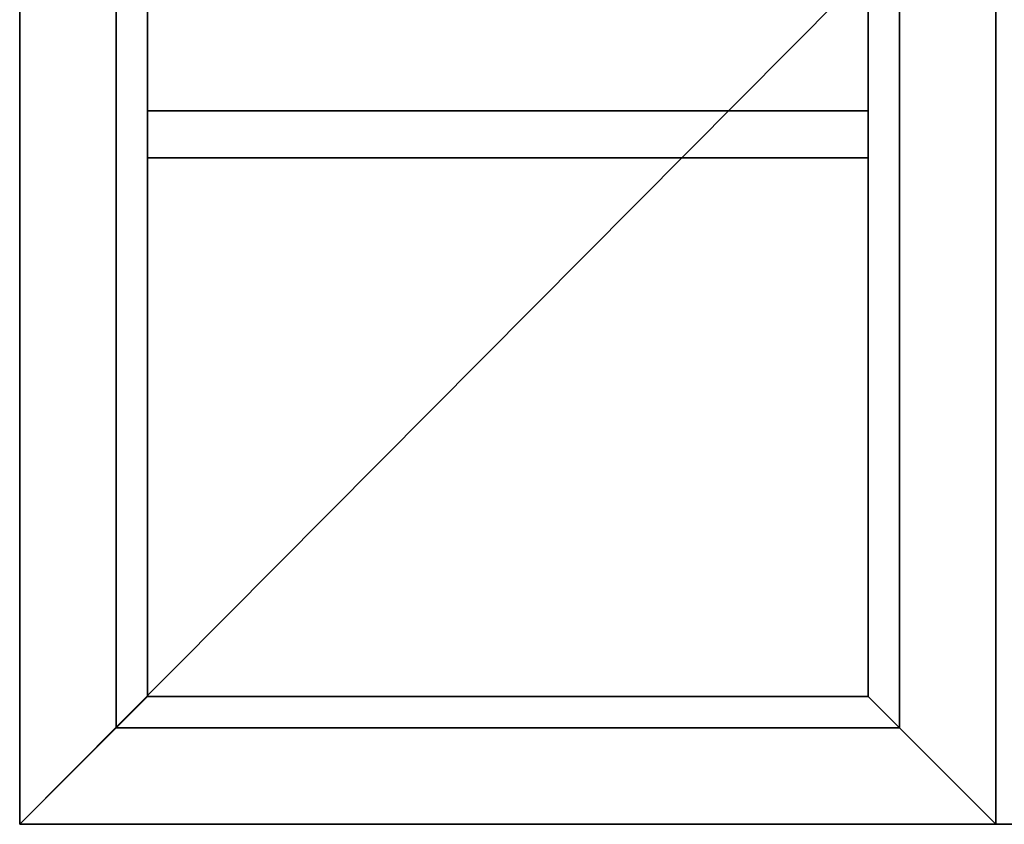
# Model space of a CAD drawing. Extents: x 286889 to 1178739, y -891156 to 4095.
# Drawn here: x 587473 to 587974, y -301499 to -301089 of the extents above; entities that cross this region are included whole.
import ezdxf

# ---------------------------------------------------------------- set-up
doc = ezdxf.new("R2010")
doc.units = 0
doc.layers.get('0').update_dxf_attribs({"linetype": 'CONTINUOUS', "lineweight": 35})

msp = doc.modelspace()

# ---------------------------------------------------------------- linework, layer by layer
for p, q in [((587473.239, -300498.733), (587473.239, -301498.733)), ((587969.739, -301498.733), (587969.739, -300498.733)), ((587522.239, -300547.733), (587522.239, -301449.733)), ((587920.739, -301449.733), (587920.739, -300547.733)), ((587969.739, -300998.733), (587473.239, -301498.733)), ((587904.739, -301135.733), (587538.239, -301135.733)), ((587904.739, -301159.733), (587538.239, -301159.733)), ((587473.239, -301498.733), (587538.239, -301433.733)), ((587969.739, -301498.733), (587904.739, -301433.733)), ((587522.239, -301449.733), (587920.739, -301449.733)), ((587473.239, -301498.733), (588473.239, -301498.733))]:
    msp.add_line(p, q)
msp.add_lwpolyline([(587538.239, -300563.733), (587538.239, -301433.733), (587904.739, -301433.733), (587904.739, -300563.733), (587538.239, -300563.733)])

doc.saveas('drawing.dxf')
